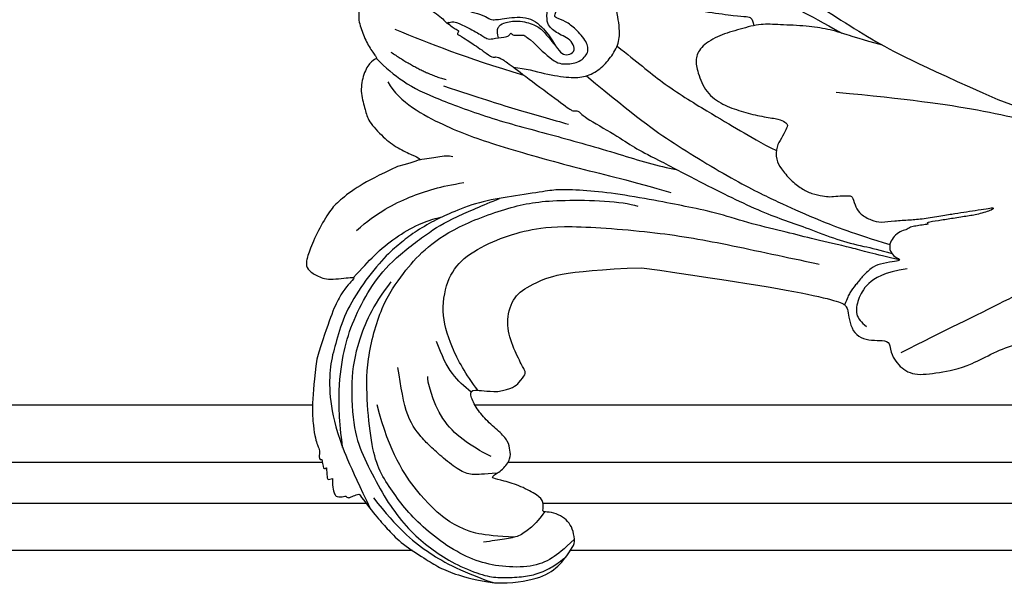
# Model space of a CAD drawing. Units: millimetres. Extents: x 1314 to 2994, y 472 to 1660.
# Drawn here: x 2686 to 2691, y 873 to 876 of the extents above; entities that cross this region are included whole.
import ezdxf
from ezdxf.xclip import XClip

# ---------------------------------------------------------------- set-up
doc = ezdxf.new("R2010")
doc.units = ezdxf.units.MM
doc.header["$XCLIPFRAME"] = 2
for name, color, linetype in [('05木作', 3, 'Continuous'), ('H-06.木作(細線)', 8, 'Continuous'), ('H-08.木作(細線)', 8, 'Continuous')]:
    doc.layers.add(name, color=color, linetype=linetype)

# ---------------------------------------------------------------- blocks, each defined once
blk = doc.blocks.new('SE-21109L')
at = {"layer": 'H-08.木作(細線)'}
for points, degree in [([(-109.31, 26.264), (-111.16, 27.111), (-112.224, 28.654), (-112.704, 30.163), (-112.704, 33.232), (-112.721, 33.232), (-113.854, 30.557), (-115.009, 26.179), (-114.527, 21.268), (-113.034, 15.113), (-110.225, 9.368), (-106.841, 4.447), (-102.146, -0.026), (-96.654, -4.955), (-93.626, -7.147), (-87.306, -11.226)], 3), ([(-155.04, 29.63), (-155.04, 29.349), (-154.83, 28.331), (-154.488, 27.344), (-153.735, 25.92), (-151.774, 23.692), (-150.618, 22.186), (-147.585, 19.977), (-146.796, 19.575), (-145.026, 19.137), (-145.026, 18.957), (-145.026, 16.243), (-144.166, 13.52), (-142.781, 10.859), (-141.657, 9.223), (-139.852, 7.315), (-137.329, 5.354), (-137.329, 5.301), (-138.012, 4.776), (-138.45, 3.497), (-138.222, 2.229), (-137.889, 1.003), (-137.363, 0.075), (-137.363, -0.013), (-138.011, -0.205), (-138.765, -1.238), (-139.185, -2.657), (-138.934, -4.113), (-138.934, -4.954), (-137.83, -6.564), (-136.814, -7.615), (-135.622, -8.367), (-135.114, -8.735), (-135.114, -8.875), (-137.065, -9.086)], 3), ([(-132.572, 5.9), (-131.961, 4.909), (-131.232, 3.824), (-130.616, 3.322), (-130.324, 3.516), (-130.174, 3.376), (-129.443, 2.707), (-128.599, 2.413), (-127.744, 1.874), (-127.571, 1.63), (-126.432, 1.63), (-124.402, 1.569), (-123.215, 0.127), (-122.607, -1.398), (-122.251, -1.998), (-121.772, -2.181), (-121.151, -2.008), (-121.151, -1.367), (-121.487, -0.808), (-122.067, -0.442), (-122.536, -0.075), (-122.841, 0.311), (-123.106, 0.786), (-122.859, 1.778), (-122.725, 3.161), (-122.243, 3.425), (-121.554, 3.014), (-121.47, 3.322), (-122.131, 3.862), (-122.6, 4.554), (-123.279, 5.143), (-123.071, 6.365), (-122.384, 7.291), (-122.5, 8.301), (-121.918, 9.38), (-121.918, 9.632), (-122.525, 11.525), (-122.972, 12.838)], 3), ([(-135.547, 2.155), (-132.706, 0.411), (-130.344, -0.951), (-125.604, -3.238)], 3), ([(-136.144, 0.318), (-133.856, -1.796), (-131.999, -2.616)], 2), ([(-136.792, -2.067), (-136.062, -3.904), (-132.548, -6.551), (-129.035, -8.468), (-122.115, -11.655), (-118.196, -13.195), (-115.108, -14.66)], 3), ([(-132.304, -3.093), (-129.385, -4.551), (-126.979, -5.821), (-123.762, -7.252), (-122.6, -7.792)], 3), ([(-137.065, -9.086), (-138.758, -9.582), (-140.494, -10.141), (-142.286, -11.149), (-143.099, -11.76), (-144.358, -13.284), (-145.377, -14.926), (-145.749, -15.746), (-145.749, -16.312), (-145.039, -16.976), (-144.146, -17.501), (-141.959, -17.501), (-141.959, -17.641), (-143.445, -18.725), (-144.619, -20.776), (-146.072, -23.749)], 3), ([(-141.199, -13.769), (-139.253, -12.526), (-136.415, -11.608), (-133.766, -11.23), (-131.874, -11.23)], 3), ([(-87.306, -11.226), (-76.724, -17.013), (-69.785, -20.104), (-50.166, -23.562), (-27.586, -22.399), (-19.829, -21.523), (-19.83, -21.164), (-20.092, -20.166), (-20.092, -20.162), (-23.16, -20.71), (-24.08, -19.772), (-24.781, -18.896)], 3), ([(-131.734, -28.68), (-130.577, -28.68), (-129.812, -28.214), (-129.239, -27.589), (-129.239, -27.381), (-129.535, -26.617), (-130.125, -24.638), (-130.125, -22.68), (-129.077, -20.904), (-127.522, -20.416), (-125.123, -19.612), (-118.458, -20.416)], 3), ([(-118.458, -20.416), (-102.506, -25.248), (-102.195, -26.573), (-102.195, -26.293), (-102.195, -28.688), (-100.412, -29.399), (-99.213, -29.399), (-99.213, -29.932)], 3), ([(-146.072, -23.749), (-147, -26.86), (-147.315, -29.567), (-147.088, -30.912), (-146.964, -31.203), (-147.158, -31.832), (-147.094, -31.994), (-146.945, -31.994), (-146.936, -31.994), (-146.936, -32.647), (-146.87, -32.82), (-146.667, -32.715), (-146.667, -32.746), (-146.731, -33.382), (-146.731, -33.642), (-146.68, -33.74), (-146.308, -33.689)], 3), ([(-133.917, -28.388), (-134.927, -27.271), (-135.625, -26.346), (-136.095, -23.825)], 3), ([(-96.826, -23.863), (-98.78, -23.863), (-100.427, -24.56), (-101.237, -25.759), (-101.683, -26.931), (-101.265, -27.656), (-100.874, -28.047)], 3), ([(-98.387, -30.613), (-94.562, -29.358), (-88.951, -27.685), (-84.96, -26.234), (-84.29, -25.9)], 3), ([(-133.115, -33.903), (-134.699, -32.737), (-137.064, -30.594), (-137.366, -26.825), (-137.24, -26.564)], 3), ([(-134.429, -44.236), (-132.971, -44.502), (-130.69, -44.502), (-129.001, -43.788), (-127.643, -42.379), (-127.347, -41.962), (-127.347, -40.988), (-127.556, -40.304), (-128.026, -39.713), (-128.705, -39.26), (-129.471, -39.069), (-129.645, -39.069), (-129.349, -38.249), (-129.767, -37.675), (-131.039, -36.681), (-132.431, -36.003), (-133.302, -35.69), (-133.302, -35.498), (-132.31, -35.15), (-131.491, -34.281), (-131.491, -33.651), (-131.491, -32.868), (-132.117, -31.978), (-133.092, -30.847), (-133.754, -29.699), (-134.084, -28.499), (-133.771, -28.133), (-132.639, -28.551), (-131.734, -28.68)], 3), ([(-99.213, -29.932), (-99.213, -30.689), (-98.83, -31.632), (-97.692, -32.714), (-95.582, -32.714), (-93.056, -32.714), (-88.67, -30.857), (-85.015, -32.411), (-83.895, -32.264), (-86.198, -36.205), (-84.188, -39.5), (-81.283, -38.882), (-78.326, -37.366)], 3), ([(-146.308, -33.689), (-146.471, -34.486), (-146.28, -35.092), (-146.28, -35.146), (-146.028, -35.283), (-145.762, -35.283), (-145.483, -35.283), (-145.422, -35.283), (-145.313, -35.466), (-145.204, -35.466), (-144.979, -35.392), (-144.393, -35.283), (-144.318, -35.283), (-144.236, -35.535), (-143.097, -37.522), (-142.435, -38.567), (-141.476, -39.908), (-139.75, -41.424), (-138.769, -42.285), (-137.427, -43.112), (-135.928, -43.766), (-134.429, -44.236)], 3)]:
    blk.add_open_spline(points, degree=degree, dxfattribs=at)
for points, knots in [([(-132.572, 5.9), (-133.286, 5.398), (-133.674, 4.981), (-133.674, 4.803), (-133.674, 4.168), (-132.353, 3.344), (-131.239, 2.109), (-131.239, 1.856), (-130.86, 2.144), (-130.057, 1.72), (-128.752, 0.75), (-128.115, 0.128), (-127.812, 0.128), (-126.614, 0.128), (-126.356, 0.128), (-126.129, 0.401), (-126.129, 0.31), (-125.892, 0.084), (-125.084, 0.084), (-124.97, -0.139), (-124.62, -0.364), (-123.009, -2.634), (-122.041, -2.904), (-120.858, -2.904), (-120.005, -2.223), (-120.005, -1.341), (-120.828, -0.077), (-121.498, 0.623), (-122.366, 1.095), (-122.366, 1.197), (-121.869, 2.174), (-121.304, 2.174), (-120.7, 2.381), (-120.7, 2.855), (-121.128, 3.695), (-121.724, 4.015), (-122.091, 4.443), (-122.091, 5.588), (-121.495, 6.474), (-121.189, 6.884), (-121.189, 7.63), (-121.189, 9.035), (-120.99, 9.284), (-120.865, 9.475), (-120.865, 9.883), (-120.865, 10.88), (-120.865, 11.493), (-120.865, 12.184), (-121.297, 12.736), (-121.62, 12.736), (-122.043, 13.114), (-122.524, 13.311), (-122.741, 13.173), (-122.972, 12.838)], [0.025253, 0.025253, 0.025253, 0.025253, 1, 2, 3, 4, 5, 6, 7, 8, 9, 10, 11, 12, 13, 14, 15, 16, 17, 18, 19, 20, 21, 22, 23, 24, 25, 26, 27, 28, 29, 30, 31, 32, 33, 34, 35, 36, 37, 38, 39, 40, 41, 42, 43, 44, 45, 46, 47, 48, 49, 50, 50.929674, 50.929674, 50.929674, 50.929674]), ([(-104.324, 2.086), (-106.151, 3.087), (-108.334, 4.795), (-110.717, 6.655), (-113.2, 8.645), (-115.082, 9.708), (-116.528, 10.417), (-117.938, 10.417), (-118.868, 9.904), (-119.741, 8.836), (-119.87, 7.041), (-119.37, 4.974), (-116.799, 1.781), (-112.288, 0.361), (-107.065, -1.285), (-106.356, -1.285), (-106.268, -1.753), (-106.254, -2.116)], [0.270531, 0.270531, 0.270531, 0.270531, 1, 2, 3, 4, 5, 6, 7, 8, 9, 10, 11, 12, 13, 14, 14.592884, 14.592884, 14.592884, 14.592884]), ([(-114.696, 6.331), (-112.771, 5.121), (-110.785, 3.818), (-109.233, 2.764), (-107.216, 1.678), (-104.154, -0.087), (-101.966, -1.654), (-99.16, -3.842)], [0, 0, 0, 0, 1, 2, 3, 4, 4.845373, 4.845373, 4.845373, 4.845373]), ([(-126.36, -2.451), (-125.383, -2.703), (-123.755, -3.483), (-121.852, -4.042), (-120.61, -4.197), (-119.292, -3.728), (-118.31, -2.915), (-117.407, -1.869), (-117.212, -0.597), (-117.212, 0.266), (-117.212, 1.037), (-117.454, 2.838)], [0.105344, 0.105344, 0.105344, 0.105344, 1, 2, 3, 4, 5, 6, 7, 8, 8.932265, 8.932265, 8.932265, 8.932265]), ([(-131.166, 2.046), (-130.98, 1.673), (-130.437, 1.284), (-130.327, 1.174), (-130.584, 0.928), (-130.297, 0.829), (-130.2, 0.681), (-129.717, 0.304), (-128.503, -0.853), (-127.932, -1.464), (-127.653, -1.353), (-127.432, -1.503), (-127.358, -1.503), (-126.665, -2.112), (-125.172, -3.707), (-122.601, -6.28), (-122.056, -6.869), (-121.645, -6.723), (-121.364, -7.329), (-118.826, -9.313), (-117.557, -10.537), (-116.003, -11.631), (-112.477, -14.261), (-110.245, -15.836), (-107.9, -17.414), (-106.127, -18.398), (-104.42, -19.294), (-102.123, -20.65), (-100.292, -21.431), (-98.807, -21.965), (-97.886, -22.431)], [0, 0, 0, 0, 1, 2, 3, 4, 5, 6, 7, 8, 9, 10, 11, 12, 13, 14, 15, 16, 17, 18, 19, 20, 21, 22, 23, 24, 25, 26, 27, 27.820651, 27.820651, 27.820651, 27.820651]), ([(-127.195, 0.128), (-127.285, 0.797), (-126.958, 1.139), (-126.531, 1.32), (-125.214, 1.32), (-123.91, 0.635), (-123.492, 0.179), (-122.997, -0.687), (-122.662, -1.215)], [0.11013, 0.11013, 0.11013, 0.11013, 1, 2, 3, 4, 5, 5.82692, 5.82692, 5.82692, 5.82692]), ([(-137.416, -0.001), (-136.799, -0.869), (-135.34, -2.522), (-133.112, -3.986), (-128.775, -6.422), (-123.93, -8.51), (-119.194, -10.68), (-115.779, -12.392), (-114.381, -12.841)], [0.222842, 0.222842, 0.222842, 0.222842, 1, 2, 3, 4, 5, 5.85809, 5.85809, 5.85809, 5.85809]), ([(-117.646, -2.055), (-116.175, -3.59), (-114.587, -5.55), (-110.921, -8.677), (-108.746, -10.411), (-107.164, -11.751), (-105.982, -12.586)], [0.01512, 0.01512, 0.01512, 0.01512, 1, 2, 3, 3.936309, 3.936309, 3.936309, 3.936309]), ([(-95.999, -5.333), (-97.679, -4.599), (-99.052, -3.875), (-100.446, -3.239), (-102.137, -2.75), (-104.467, -2.3), (-105.726, -2.018), (-107.68, -2.262), (-109.378, -2.467), (-110.937, -3.199), (-111.445, -4.101), (-111.445, -5.152), (-111.013, -7.011), (-109.791, -8.175), (-108.39, -8.936), (-106.885, -9.583), (-105.555, -9.971), (-105.003, -10.276), (-104.685, -10.594), (-104.897, -10.946), (-105.432, -11.676), (-105.925, -12.194), (-106.166, -13.363), (-105.851, -14.072), (-105.215, -15.187), (-104.424, -16.015), (-103.659, -16.544), (-102.74, -16.885), (-102.246, -17.038), (-101.575, -17.038), (-100.797, -17.168), (-100.526, -17.168), (-100.373, -17.333), (-100.244, -18.227), (-99.974, -18.824), (-99.145, -19.483), (-98.354, -19.784), (-97.281, -19.784), (-95.962, -19.923), (-94.908, -19.995), (-93.331, -19.967), (-92.211, -19.967), (-91.28, -19.967), (-90.278, -19.967), (-89.382, -19.967), (-89.016, -19.967), (-89.016, -20.144), (-90.413, -20.341), (-91.299, -20.341), (-92.636, -20.341), (-93.671, -20.341), (-94.742, -20.341), (-94.532, -20.473), (-94.532, -20.494), (-95.056, -20.494), (-95.598, -20.494), (-96.031, -20.494), (-96.425, -20.701), (-96.921, -20.701), (-97.504, -21.071), (-97.898, -21.477), (-98.054, -22.074), (-97.803, -22.671), (-97.326, -22.949), (-97.326, -23.116), (-97.851, -23.116), (-99.022, -23.116), (-99.739, -23.319), (-100.635, -23.964), (-101.246, -24.551), (-101.765, -25.003), (-102.085, -25.497), (-102.38, -26.014)], [0.253628, 0.253628, 0.253628, 0.253628, 1, 2, 3, 4, 5, 6, 7, 8, 9, 10, 11, 12, 13, 14, 15, 16, 17, 18, 19, 20, 21, 22, 23, 24, 25, 26, 27, 28, 29, 30, 31, 32, 33, 34, 35, 36, 37, 38, 39, 40, 41, 42, 43, 44, 45, 46, 47, 48, 49, 50, 51, 52, 53, 54, 55, 56, 57, 58, 59, 60, 61, 62, 63, 64, 65, 66, 67, 68, 69, 69.775575, 69.775575, 69.775575, 69.775575]), ([(-120.523, -4.083), (-116.907, -8.167), (-114.542, -10.528), (-109.059, -15.078), (-106.083, -17.049), (-103.712, -18.617), (-100.782, -20.305), (-97.933, -21.676)], [0.004025, 0.004025, 0.004025, 0.004025, 1, 2, 3, 4, 4.916491, 4.916491, 4.916491, 4.916491]), ([(-135.207, -8.8), (-134.588, -8.8), (-133.548, -8.8), (-132.748, -8.8), (-132.419, -8.97)], [0.093069, 0.093069, 0.093069, 0.093069, 1, 2, 2, 2, 2]), ([(-100.369, -8.567), (-94.585, -10.047), (-88.661, -11.809), (-82.604, -14.365), (-79.288, -15.899), (-77.603, -16.328)], [0, 0, 0, 0, 1, 2, 2.862858, 2.862858, 2.862858, 2.862858]), ([(-97.346, -23.027), (-99.365, -22.252), (-101.195, -21.381), (-104.104, -20.276), (-106.08, -19.387), (-108.97, -18.252), (-111.44, -16.969), (-113.885, -16.055), (-116.034, -15.266), (-119.424, -14.102), (-121.968, -13.411), (-124.315, -12.967), (-125.229, -12.967), (-128.218, -12.967), (-130.861, -12.967), (-133.43, -13.559), (-134.69, -13.929), (-136.567, -14.645), (-137.827, -15.386), (-139.185, -16.2), (-141.389, -18.181), (-143.241, -20.353), (-144.281, -22.578), (-145.022, -24.207), (-145.517, -26.507), (-145.517, -29.645), (-144.782, -32.75), (-143.623, -36.6)], [0.080146, 0.080146, 0.080146, 0.080146, 1, 2, 3, 4, 5, 6, 7, 8, 9, 10, 11, 12, 13, 14, 15, 16, 17, 18, 19, 20, 21, 22, 23, 24, 24.929132, 24.929132, 24.929132, 24.929132]), ([(-145.087, -31.271), (-145.031, -29.004), (-144.642, -26.089), (-143.781, -23.371), (-142.662, -21.057), (-140.866, -18.641), (-138.912, -16.767), (-135.396, -14.842), (-133.504, -14.048), (-130.65, -13.334), (-129.144, -12.971)], [0.177, 0.177, 0.177, 0.177, 1, 2, 3, 4, 5, 6, 7, 7.750378, 7.750378, 7.750378, 7.750378]), ([(-127.37, -41.694), (-128.389, -42.393), (-129.495, -43.064), (-131.203, -43.456), (-133.662, -43.046), (-135.638, -42.275), (-137.615, -40.879), (-139.447, -38.952), (-140.712, -37.205), (-141.599, -35.472), (-142.408, -33.739), (-142.733, -31.657), (-142.567, -28.125), (-142.098, -24.513), (-140.171, -20.125), (-137.852, -17.735), (-136.064, -16.214), (-133.117, -14.694), (-128.065, -13.701), (-124.586, -13.701), (-119.199, -14.739), (-117.991, -15.342)], [0.127773, 0.127773, 0.127773, 0.127773, 1, 2, 3, 4, 5, 6, 7, 8, 9, 10, 11, 12, 13, 14, 15, 16, 17, 18, 19, 19, 19, 19]), ([(-142.053, -17.572), (-141.263, -16.931), (-140.03, -15.953), (-138.135, -14.802), (-136.188, -14.067), (-134.937, -13.794), (-134.066, -13.753)], [0.058012, 0.058012, 0.058012, 0.058012, 1, 2, 3, 3.807829, 3.807829, 3.807829, 3.807829]), ([(-133.341, -28.335), (-134.161, -26.869), (-135.068, -24.283), (-135.382, -21.409), (-134.366, -18.658), (-132.709, -17.189), (-129.875, -16.227), (-127.256, -15.88), (-124.449, -15.88), (-116.451, -17.75), (-111.292, -19.54), (-105.785, -21.676), (-103.935, -22.373)], [0.065467, 0.065467, 0.065467, 0.065467, 1, 2, 3, 4, 5, 6, 7, 8, 9, 10, 10, 10, 10]), ([(-139.075, -18.396), (-140.909, -20.15), (-142.626, -22.956), (-143.601, -25.88), (-144.03, -30.129), (-143.484, -32.39), (-142.584, -35.216), (-141.569, -37.478), (-140.243, -39.505), (-138.878, -40.947), (-137.278, -42.35), (-135.159, -43.558), (-134.016, -43.893), (-132.262, -44.107), (-131.027, -44.107), (-129.747, -43.79), (-129.017, -43.439), (-128.303, -43.044)], [0, 0, 0, 0, 1, 2, 3, 4, 5, 6, 7, 8, 9, 10, 11, 12, 13, 14, 14.708656, 14.708656, 14.708656, 14.708656]), ([(-132.831, -35.33), (-134.001, -35.224), (-134.892, -35.204), (-135.72, -34.783), (-136.881, -33.608), (-137.921, -32.322), (-138.333, -31.772), (-139.575, -29.802), (-139.575, -27.108), (-139.575, -25.469)], [0.148351, 0.148351, 0.148351, 0.148351, 1, 2, 3, 4, 5, 6, 7, 7, 7, 7]), ([(-132.199, -40.763), (-134.983, -40.225), (-136.551, -39.347), (-137.747, -38.347), (-139.402, -36.296), (-141.338, -32.378), (-141.735, -28.248)], [0.038106, 0.038106, 0.038106, 0.038106, 1, 2, 3, 4, 4, 4, 4]), ([(-143.221, -35.782), (-141.581, -38.611), (-139.951, -40.61), (-137.255, -42.746), (-134.548, -44.199)], [0, 0, 0, 0, 1, 1.845503, 1.845503, 1.845503, 1.845503]), ([(-129.449, -39.086), (-130.153, -39.796), (-130.897, -40.288), (-131.862, -40.792), (-132.943, -40.792), (-134.13, -40.792), (-134.8, -40.792)], [0.073895, 0.073895, 0.073895, 0.073895, 1, 2, 3, 4, 4, 4, 4])]:
    blk.add_open_spline(points, degree=3, knots=knots, dxfattribs=at)
blk = doc.blocks.new('AA-0008-02')
at = {"layer": '05木作'}
for points in [[(17897.049, -39459.698), (17737.932, -39459.698)], [(18206.272, -39459.698), (17910.082, -39459.698)]]:
    blk.add_lwpolyline(points, dxfattribs=at)
at = {"layer": 'H-08.木作(細線)'}
for points in [[(17888.823, -39447.698), (17740.828, -39447.698)], [(17951.19, -39447.698), (17902.207, -39447.698)], [(17889.626, -39452.442), (17741.189, -39452.442)], [(18039.565, -39452.442), (17904.921, -39452.442)], [(17893.244, -39455.823), (17740.307, -39455.823)], [(18206.386, -39455.823), (17907.831, -39455.823)]]:
    blk.add_lwpolyline(points, dxfattribs=at)
at = {"layer": 'H-08.木作(細線)', "rotation": 8.832868468659278}
blk.add_blockref('SE-21109L', (18029.867, -39398.011), dxfattribs=at)

msp = doc.modelspace()

# ---------------------------------------------------------------- block references
at = {"layer": 'H-06.木作(細線)'}
ref = msp.add_blockref('AA-0008-02', (1614.4209, 3240.5336), dxfattribs=dict(at, xscale=0.06000000000000001, yscale=0.06000000000000001, zscale=0.06000000000000001))
XClip(ref).set_block_clipping_path([(16544.8379493056, -41992.24204459), (21534.8379493056, -39142.24204459)])

doc.saveas('drawing.dxf')
